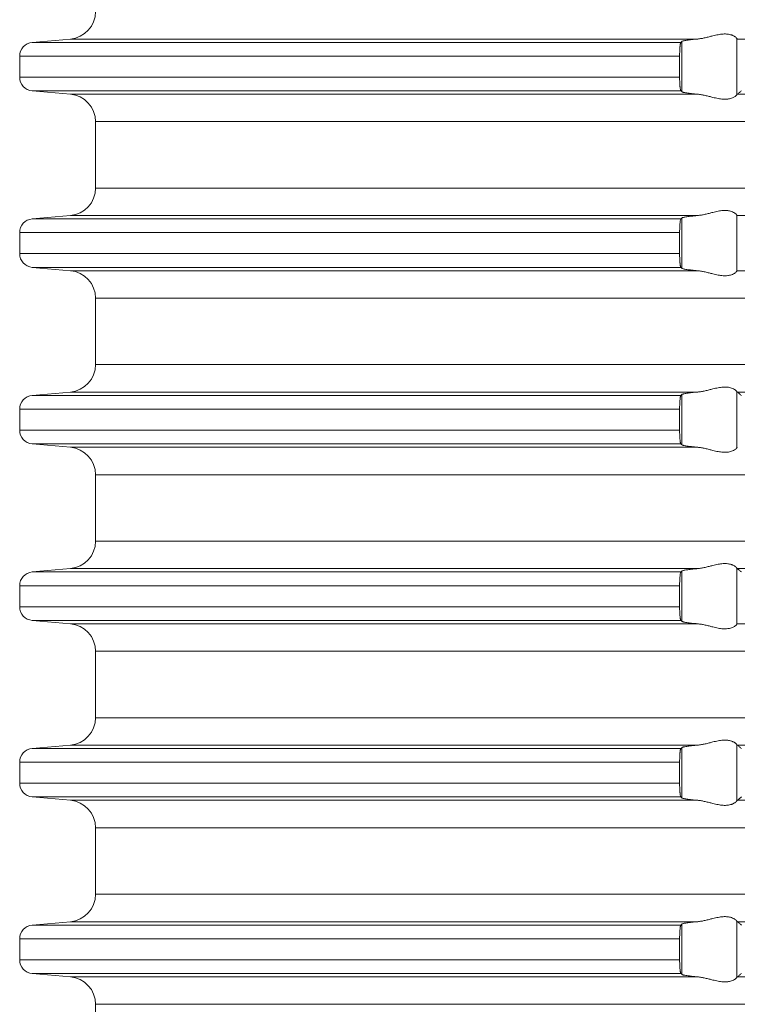
# Model space of a CAD drawing. Units: millimetres. Extents: x 2673 to 4786, y 0 to 1485.
# Drawn here: x 4401 to 4427, y 611 to 647 of the extents above; entities that cross this region are included whole.
import ezdxf

# ---------------------------------------------------------------- set-up
doc = ezdxf.new("R2010")
doc.units = ezdxf.units.MM
doc.layers.add('вспомогательный', color=140, linetype='Continuous', lineweight=20)

# ---------------------------------------------------------------- blocks, each defined once
blk = doc.blocks.new('HL85N-200__1', base_point=(-1294, -645.598))
at = {"layer": 'вспомогательный', "linetype": 'Continuous'}
for p, q in [((-1237.163, -528.198), (-1238.544, -528.319)), ((-1214.426, -528.198), (-1237.163, -528.198)), ((-1214.996, -530.111), (-1214.996, -528.285)), ((-1213.004, -530.216), (-1213.004, -528.181)), ((-1194.886, -528.198), (-1212.991, -528.198)), ((-1215.035, -528.319), (-1238.544, -528.319)), ((-1239, -528.817), (-1239, -529.579)), ((-1215.08, -528.817), (-1239, -528.817)), ((-1215.08, -528.817), (-1215.08, -529.579)), ((-1215.08, -529.579), (-1239, -529.579)), ((-1237.163, -530.198), (-1238.544, -530.077)), ((-1215.035, -530.077), (-1238.544, -530.077)), ((-1214.426, -530.198), (-1237.163, -530.198)), ((-1194.886, -530.198), (-1212.991, -530.198)), ((-1236.25, -533.602), (-1236.25, -531.194)), ((-1131.75, -531.194), (-1236.25, -531.194)), ((-1131.75, -533.602), (-1236.25, -533.602)), ((-1237.163, -534.598), (-1238.544, -534.719)), ((-1215.035, -534.719), (-1238.544, -534.719)), ((-1214.426, -534.598), (-1237.163, -534.598)), ((-1214.996, -536.511), (-1214.996, -534.685)), ((-1213.004, -536.616), (-1213.004, -534.581)), ((-1194.886, -534.598), (-1212.991, -534.598)), ((-1239, -535.217), (-1239, -535.979)), ((-1215.08, -535.217), (-1239, -535.217)), ((-1215.08, -535.217), (-1215.08, -535.979)), ((-1215.08, -535.979), (-1239, -535.979)), ((-1237.163, -536.598), (-1238.544, -536.477)), ((-1215.035, -536.477), (-1238.544, -536.477)), ((-1214.426, -536.598), (-1237.163, -536.598)), ((-1194.886, -536.598), (-1212.991, -536.598)), ((-1236.25, -540.002), (-1236.25, -537.594)), ((-1131.75, -537.594), (-1236.25, -537.594)), ((-1131.75, -540.002), (-1236.25, -540.002)), ((-1237.163, -540.998), (-1238.544, -541.119)), ((-1215.035, -541.119), (-1238.544, -541.119)), ((-1214.426, -540.998), (-1237.163, -540.998)), ((-1214.996, -542.911), (-1214.996, -541.085)), ((-1213.004, -543.016), (-1213.004, -540.981)), ((-1194.886, -540.998), (-1212.991, -540.998)), ((-1239, -541.617), (-1239, -542.379)), ((-1215.08, -541.617), (-1239, -541.617)), ((-1215.08, -541.617), (-1215.08, -542.379)), ((-1215.08, -542.379), (-1239, -542.379)), ((-1237.163, -542.998), (-1238.544, -542.877)), ((-1215.035, -542.877), (-1238.544, -542.877)), ((-1214.426, -542.998), (-1237.163, -542.998)), ((-1236.25, -546.402), (-1236.25, -543.994)), ((-1131.75, -543.994), (-1236.25, -543.994)), ((-1131.75, -546.402), (-1236.25, -546.402)), ((-1237.163, -547.398), (-1238.544, -547.519)), ((-1215.035, -547.519), (-1238.544, -547.519)), ((-1214.426, -547.398), (-1237.163, -547.398)), ((-1214.996, -549.311), (-1214.996, -547.485)), ((-1213.004, -549.416), (-1213.004, -547.381)), ((-1194.886, -547.398), (-1212.991, -547.398)), ((-1239, -548.017), (-1239, -548.779)), ((-1215.08, -548.017), (-1239, -548.017)), ((-1215.08, -548.017), (-1215.08, -548.779)), ((-1215.08, -548.779), (-1239, -548.779)), ((-1237.163, -549.398), (-1238.544, -549.277)), ((-1215.035, -549.277), (-1238.544, -549.277)), ((-1214.426, -549.398), (-1237.163, -549.398)), ((-1194.886, -549.398), (-1212.991, -549.398)), ((-1236.25, -552.802), (-1236.25, -550.394)), ((-1131.75, -550.394), (-1236.25, -550.394)), ((-1131.75, -552.802), (-1236.25, -552.802)), ((-1237.163, -553.798), (-1238.544, -553.919)), ((-1215.035, -553.919), (-1238.544, -553.919)), ((-1214.426, -553.798), (-1237.163, -553.798)), ((-1214.996, -555.711), (-1214.996, -553.885)), ((-1213.004, -555.816), (-1213.004, -553.781)), ((-1194.886, -553.798), (-1212.991, -553.798)), ((-1239, -554.417), (-1239, -555.179)), ((-1215.08, -554.417), (-1239, -554.417)), ((-1215.08, -554.417), (-1215.08, -555.179)), ((-1215.08, -555.179), (-1239, -555.179)), ((-1237.163, -555.798), (-1238.544, -555.677)), ((-1215.035, -555.677), (-1238.544, -555.677)), ((-1214.426, -555.798), (-1237.163, -555.798)), ((-1194.886, -555.798), (-1212.991, -555.798)), ((-1236.25, -559.202), (-1236.25, -556.794)), ((-1131.75, -556.794), (-1236.25, -556.794)), ((-1131.75, -559.202), (-1236.25, -559.202)), ((-1237.163, -560.198), (-1238.544, -560.319)), ((-1215.035, -560.319), (-1238.544, -560.319)), ((-1214.426, -560.198), (-1237.163, -560.198)), ((-1214.996, -562.111), (-1214.996, -560.285)), ((-1213.004, -562.216), (-1213.004, -560.181)), ((-1194.886, -560.198), (-1212.991, -560.198)), ((-1239, -560.817), (-1239, -561.579)), ((-1215.08, -560.817), (-1239, -560.817)), ((-1215.08, -560.817), (-1215.08, -561.579)), ((-1215.08, -561.579), (-1239, -561.579)), ((-1237.163, -562.198), (-1238.544, -562.077)), ((-1215.035, -562.077), (-1238.544, -562.077)), ((-1214.426, -562.198), (-1237.163, -562.198)), ((-1194.886, -562.198), (-1212.991, -562.198)), ((-1236.25, -565.602), (-1236.25, -563.194)), ((-1131.75, -563.194), (-1236.25, -563.194))]:
    blk.add_line(p, q, dxfattribs=at)
for centre, radius, start, end in [((-1237.25, -527.202), 1, 275, 0), ((-1238.5, -528.817), 0.5, 95, 180), ((-1238.5, -529.579), 0.5, 180, 265), ((-1237.25, -531.194), 1, 0, 85), ((-1237.25, -533.602), 1, 275, 0), ((-1238.5, -535.217), 0.5, 95, 180), ((-1238.5, -535.979), 0.5, 180, 265), ((-1237.25, -537.594), 1, 0, 85), ((-1237.25, -540.002), 1, 275, 0), ((-1238.5, -541.617), 0.5, 95, 180), ((-1238.5, -542.379), 0.5, 180, 265), ((-1237.25, -543.994), 1, 0, 85), ((-1237.25, -546.402), 1, 275, 0), ((-1238.5, -548.017), 0.5, 95, 180), ((-1238.5, -548.779), 0.5, 180, 265), ((-1237.25, -550.394), 1, 0, 85), ((-1237.25, -552.802), 1, 275, 0), ((-1238.5, -554.417), 0.5, 95, 180), ((-1238.5, -555.179), 0.5, 180, 265), ((-1237.25, -556.794), 1, 0, 85), ((-1237.25, -559.202), 1, 275, 0), ((-1238.5, -560.817), 0.5, 95, 180), ((-1238.5, -561.579), 0.5, 180, 265), ((-1237.25, -563.194), 1, 360, 85)]:
    blk.add_arc(centre, radius, start, end, dxfattribs=at)
for points in [[(-1214.996, -528.285), (-1215.006, -528.294), (-1215.015, -528.302), (-1215.025, -528.311), (-1215.035, -528.319)], [(-1214.996, -528.285), (-1214.973, -528.274), (-1214.94, -528.264), (-1214.895, -528.255), (-1214.82, -528.242), (-1214.729, -528.229), (-1214.645, -528.219), (-1214.54, -528.208), (-1214.426, -528.198)], [(-1213.004, -528.181), (-1213.026, -528.153), (-1213.068, -528.119), (-1213.093, -528.102), (-1213.127, -528.083), (-1213.169, -528.064), (-1213.205, -528.051), (-1213.276, -528.032), (-1213.339, -528.021), (-1213.421, -528.015), (-1213.502, -528.017), (-1213.685, -528.041), (-1213.875, -528.083), (-1214.014, -528.118), (-1214.154, -528.153), (-1214.291, -528.18), (-1214.426, -528.198)], [(-1213.004, -528.181), (-1213.001, -528.186), (-1212.997, -528.191), (-1212.994, -528.195), (-1212.991, -528.198)], [(-1215.035, -528.319), (-1215.043, -528.334), (-1215.052, -528.364), (-1215.056, -528.386), (-1215.059, -528.408), (-1215.063, -528.436), (-1215.066, -528.468), (-1215.069, -528.504), (-1215.073, -528.556), (-1215.077, -528.625), (-1215.08, -528.719), (-1215.08, -528.817)], [(-1215.08, -529.579), (-1215.08, -529.615), (-1215.08, -529.66), (-1215.079, -529.713), (-1215.077, -529.772), (-1215.074, -529.825), (-1215.071, -529.869), (-1215.069, -529.904), (-1215.066, -529.929), (-1215.063, -529.961), (-1215.058, -529.997), (-1215.052, -530.033), (-1215.048, -530.048), (-1215.043, -530.063), (-1215.039, -530.072), (-1215.035, -530.077)], [(-1215.035, -530.077), (-1215.025, -530.086), (-1215.015, -530.094), (-1215.006, -530.103), (-1214.996, -530.111)], [(-1212.991, -530.198), (-1212.953, -530.168), (-1212.915, -530.138), (-1212.877, -530.108), (-1212.839, -530.077)], [(-1214.426, -530.198), (-1214.54, -530.188), (-1214.645, -530.177), (-1214.739, -530.166), (-1214.82, -530.155), (-1214.873, -530.146), (-1214.913, -530.138), (-1214.94, -530.132), (-1214.97, -530.124), (-1214.987, -530.117), (-1214.996, -530.111)], [(-1214.426, -530.198), (-1214.291, -530.216), (-1214.154, -530.244), (-1214.014, -530.278), (-1213.875, -530.313), (-1213.685, -530.356), (-1213.502, -530.379), (-1213.421, -530.381), (-1213.339, -530.375), (-1213.276, -530.365), (-1213.205, -530.345), (-1213.119, -530.309), (-1213.068, -530.278), (-1213.026, -530.244), (-1213.004, -530.216)], [(-1212.991, -530.198), (-1212.994, -530.201), (-1212.997, -530.205), (-1213.001, -530.21), (-1213.004, -530.216)], [(-1215.035, -534.719), (-1215.043, -534.734), (-1215.052, -534.764), (-1215.06, -534.817), (-1215.066, -534.868), (-1215.071, -534.927), (-1215.075, -534.981), (-1215.077, -535.025), (-1215.078, -535.071), (-1215.08, -535.136), (-1215.08, -535.217)], [(-1214.996, -534.685), (-1215.006, -534.694), (-1215.015, -534.702), (-1215.025, -534.711), (-1215.035, -534.719)], [(-1214.996, -534.685), (-1214.973, -534.674), (-1214.94, -534.664), (-1214.888, -534.653), (-1214.82, -534.642), (-1214.739, -534.63), (-1214.645, -534.619), (-1214.553, -534.61), (-1214.426, -534.598)], [(-1213.004, -534.581), (-1213.026, -534.553), (-1213.068, -534.519), (-1213.126, -534.484), (-1213.205, -534.451), (-1213.276, -534.432), (-1213.339, -534.421), (-1213.421, -534.415), (-1213.502, -534.417), (-1213.685, -534.441), (-1213.875, -534.483), (-1214.014, -534.518), (-1214.154, -534.553), (-1214.291, -534.58), (-1214.426, -534.598)], [(-1213.004, -534.581), (-1213.001, -534.586), (-1212.997, -534.591), (-1212.994, -534.595), (-1212.991, -534.598)], [(-1215.08, -535.979), (-1215.08, -536.015), (-1215.08, -536.06), (-1215.079, -536.113), (-1215.077, -536.172), (-1215.074, -536.225), (-1215.071, -536.269), (-1215.069, -536.304), (-1215.066, -536.329), (-1215.063, -536.358), (-1215.059, -536.388), (-1215.056, -536.41), (-1215.052, -536.433), (-1215.048, -536.448), (-1215.043, -536.463), (-1215.039, -536.472), (-1215.035, -536.477)], [(-1215.035, -536.477), (-1215.025, -536.486), (-1215.015, -536.494), (-1215.006, -536.503), (-1214.996, -536.511)], [(-1214.426, -536.598), (-1214.527, -536.589), (-1214.645, -536.577), (-1214.739, -536.566), (-1214.82, -536.555), (-1214.895, -536.542), (-1214.94, -536.532), (-1214.973, -536.522), (-1214.996, -536.511)], [(-1214.426, -536.598), (-1214.291, -536.616), (-1214.154, -536.644), (-1214.014, -536.678), (-1213.875, -536.713), (-1213.685, -536.756), (-1213.502, -536.779), (-1213.421, -536.781), (-1213.339, -536.775), (-1213.276, -536.765), (-1213.205, -536.745), (-1213.126, -536.713), (-1213.068, -536.678), (-1213.026, -536.644), (-1213.004, -536.616)], [(-1212.991, -536.598), (-1212.994, -536.601), (-1212.997, -536.605), (-1213.001, -536.61), (-1213.004, -536.616)], [(-1215.035, -541.119), (-1215.039, -541.125), (-1215.043, -541.134), (-1215.048, -541.148), (-1215.052, -541.164), (-1215.056, -541.186), (-1215.059, -541.208), (-1215.063, -541.234), (-1215.066, -541.268), (-1215.072, -541.341), (-1215.077, -541.425), (-1215.079, -541.483), (-1215.08, -541.536), (-1215.08, -541.582), (-1215.08, -541.617)], [(-1214.996, -541.085), (-1215.006, -541.094), (-1215.015, -541.102), (-1215.025, -541.111), (-1215.035, -541.119)], [(-1214.996, -541.085), (-1214.973, -541.074), (-1214.94, -541.064), (-1214.881, -541.052), (-1214.82, -541.042), (-1214.729, -541.029), (-1214.645, -541.019), (-1214.527, -541.007), (-1214.426, -540.998)], [(-1213.004, -540.981), (-1213.026, -540.953), (-1213.068, -540.919), (-1213.126, -540.884), (-1213.205, -540.851), (-1213.276, -540.832), (-1213.339, -540.821), (-1213.421, -540.815), (-1213.502, -540.817), (-1213.685, -540.841), (-1213.875, -540.883), (-1214.014, -540.918), (-1214.154, -540.953), (-1214.291, -540.98), (-1214.426, -540.998)], [(-1213.004, -540.981), (-1213.001, -540.986), (-1212.997, -540.991), (-1212.994, -540.995), (-1212.991, -540.998)], [(-1212.839, -541.119), (-1212.877, -541.089), (-1212.915, -541.058), (-1212.953, -541.028), (-1212.991, -540.998)], [(-1215.08, -542.379), (-1215.08, -542.415), (-1215.08, -542.46), (-1215.079, -542.513), (-1215.077, -542.572), (-1215.073, -542.641), (-1215.069, -542.693), (-1215.066, -542.729), (-1215.063, -542.76), (-1215.059, -542.788), (-1215.056, -542.812), (-1215.052, -542.833), (-1215.047, -542.851), (-1215.043, -542.863), (-1215.039, -542.871), (-1215.035, -542.877)], [(-1215.035, -542.877), (-1215.025, -542.886), (-1215.015, -542.894), (-1215.006, -542.903), (-1214.996, -542.911)], [(-1214.426, -542.998), (-1214.54, -542.988), (-1214.645, -542.977), (-1214.718, -542.969), (-1214.776, -542.961), (-1214.82, -542.955), (-1214.881, -542.945), (-1214.94, -542.932), (-1214.97, -542.924), (-1214.987, -542.917), (-1214.996, -542.911)], [(-1214.426, -542.998), (-1214.291, -543.016), (-1214.154, -543.044), (-1214.014, -543.078), (-1213.875, -543.113), (-1213.685, -543.156), (-1213.502, -543.179), (-1213.421, -543.181), (-1213.339, -543.175), (-1213.276, -543.165), (-1213.205, -543.145), (-1213.126, -543.113), (-1213.068, -543.078), (-1213.026, -543.044), (-1213.004, -543.016)], [(-1212.991, -542.998), (-1212.994, -543.001), (-1212.997, -543.005), (-1213.001, -543.01), (-1213.004, -543.016)], [(-1213.004, -547.381), (-1213.026, -547.353), (-1213.068, -547.319), (-1213.093, -547.302), (-1213.127, -547.283), (-1213.169, -547.264), (-1213.205, -547.251), (-1213.276, -547.232), (-1213.339, -547.221), (-1213.421, -547.215), (-1213.502, -547.217), (-1213.685, -547.241), (-1213.875, -547.283), (-1214.014, -547.318), (-1214.154, -547.353), (-1214.291, -547.38), (-1214.426, -547.398)], [(-1215.035, -547.519), (-1215.039, -547.525), (-1215.043, -547.534), (-1215.047, -547.546), (-1215.052, -547.564), (-1215.058, -547.599), (-1215.063, -547.635), (-1215.066, -547.668), (-1215.072, -547.741), (-1215.077, -547.825), (-1215.08, -547.919), (-1215.08, -548.017)], [(-1214.996, -547.485), (-1215.006, -547.494), (-1215.015, -547.502), (-1215.025, -547.511), (-1215.035, -547.519)], [(-1214.996, -547.485), (-1214.976, -547.475), (-1214.94, -547.464), (-1214.895, -547.455), (-1214.82, -547.442), (-1214.749, -547.432), (-1214.645, -547.419), (-1214.553, -547.41), (-1214.426, -547.398)], [(-1213.004, -547.381), (-1213.001, -547.386), (-1212.997, -547.391), (-1212.994, -547.395), (-1212.991, -547.398)], [(-1212.839, -547.519), (-1212.877, -547.489), (-1212.915, -547.458), (-1212.953, -547.428), (-1212.991, -547.398)], [(-1215.08, -548.779), (-1215.08, -548.815), (-1215.08, -548.86), (-1215.079, -548.913), (-1215.077, -548.972), (-1215.072, -549.055), (-1215.066, -549.129), (-1215.063, -549.162), (-1215.059, -549.188), (-1215.055, -549.214), (-1215.052, -549.233), (-1215.047, -549.249), (-1215.043, -549.263), (-1215.039, -549.272), (-1215.035, -549.277)], [(-1215.035, -549.277), (-1215.025, -549.286), (-1215.015, -549.294), (-1215.006, -549.303), (-1214.996, -549.311)], [(-1214.426, -549.398), (-1214.54, -549.388), (-1214.645, -549.377), (-1214.739, -549.366), (-1214.82, -549.355), (-1214.873, -549.346), (-1214.913, -549.338), (-1214.94, -549.332), (-1214.97, -549.324), (-1214.987, -549.317), (-1214.996, -549.311)], [(-1214.426, -549.398), (-1214.291, -549.416), (-1214.154, -549.444), (-1214.014, -549.478), (-1213.875, -549.513), (-1213.685, -549.556), (-1213.502, -549.579), (-1213.421, -549.581), (-1213.339, -549.575), (-1213.276, -549.565), (-1213.205, -549.545), (-1213.119, -549.509), (-1213.068, -549.478), (-1213.026, -549.444), (-1213.004, -549.416)], [(-1212.991, -549.398), (-1212.994, -549.401), (-1212.997, -549.405), (-1213.001, -549.41), (-1213.004, -549.416)], [(-1213.004, -553.781), (-1213.026, -553.753), (-1213.068, -553.719), (-1213.093, -553.702), (-1213.127, -553.683), (-1213.169, -553.664), (-1213.205, -553.651), (-1213.276, -553.632), (-1213.339, -553.621), (-1213.421, -553.615), (-1213.502, -553.617), (-1213.685, -553.641), (-1213.875, -553.683), (-1214.014, -553.718), (-1214.154, -553.753), (-1214.291, -553.78), (-1214.426, -553.798)], [(-1215.035, -553.919), (-1215.039, -553.925), (-1215.043, -553.934), (-1215.047, -553.946), (-1215.052, -553.964), (-1215.056, -553.984), (-1215.059, -554.008), (-1215.063, -554.039), (-1215.066, -554.068), (-1215.069, -554.093), (-1215.071, -554.128), (-1215.074, -554.171), (-1215.077, -554.225), (-1215.078, -554.258), (-1215.079, -554.302), (-1215.08, -554.355), (-1215.08, -554.417)], [(-1214.996, -553.885), (-1215.006, -553.894), (-1215.015, -553.902), (-1215.025, -553.911), (-1215.035, -553.919)], [(-1214.996, -553.885), (-1214.976, -553.875), (-1214.94, -553.864), (-1214.895, -553.855), (-1214.82, -553.842), (-1214.749, -553.832), (-1214.645, -553.819), (-1214.527, -553.807), (-1214.426, -553.798)], [(-1213.004, -553.781), (-1213.001, -553.786), (-1212.997, -553.791), (-1212.994, -553.795), (-1212.991, -553.798)], [(-1212.839, -553.919), (-1212.877, -553.889), (-1212.915, -553.858), (-1212.953, -553.828), (-1212.991, -553.798)], [(-1215.08, -555.179), (-1215.08, -555.215), (-1215.08, -555.26), (-1215.079, -555.313), (-1215.077, -555.372), (-1215.074, -555.425), (-1215.071, -555.469), (-1215.069, -555.504), (-1215.066, -555.529), (-1215.063, -555.561), (-1215.058, -555.597), (-1215.052, -555.633), (-1215.047, -555.649), (-1215.043, -555.663), (-1215.039, -555.672), (-1215.035, -555.677)], [(-1215.035, -555.677), (-1215.025, -555.686), (-1215.015, -555.694), (-1215.006, -555.703), (-1214.996, -555.711)], [(-1214.426, -555.798), (-1214.527, -555.789), (-1214.645, -555.777), (-1214.739, -555.766), (-1214.82, -555.755), (-1214.888, -555.743), (-1214.94, -555.732), (-1214.976, -555.721), (-1214.996, -555.711)], [(-1212.991, -555.798), (-1212.953, -555.768), (-1212.915, -555.738), (-1212.877, -555.708), (-1212.839, -555.677)], [(-1214.426, -555.798), (-1214.291, -555.816), (-1214.154, -555.844), (-1214.014, -555.878), (-1213.875, -555.913), (-1213.685, -555.956), (-1213.502, -555.979), (-1213.421, -555.981), (-1213.339, -555.975), (-1213.276, -555.965), (-1213.205, -555.945), (-1213.169, -555.932), (-1213.127, -555.913), (-1213.101, -555.899), (-1213.068, -555.878), (-1213.026, -555.844), (-1213.004, -555.816)], [(-1212.991, -555.798), (-1212.994, -555.801), (-1212.997, -555.805), (-1213.001, -555.81), (-1213.004, -555.816)], [(-1213.004, -560.181), (-1213.026, -560.153), (-1213.068, -560.119), (-1213.119, -560.087), (-1213.205, -560.051), (-1213.276, -560.032), (-1213.339, -560.021), (-1213.421, -560.015), (-1213.502, -560.017), (-1213.685, -560.041), (-1213.875, -560.083), (-1214.014, -560.118), (-1214.154, -560.153), (-1214.291, -560.18), (-1214.426, -560.198)], [(-1215.035, -560.319), (-1215.043, -560.334), (-1215.052, -560.364), (-1215.056, -560.384), (-1215.059, -560.408), (-1215.063, -560.434), (-1215.066, -560.468), (-1215.072, -560.541), (-1215.077, -560.625), (-1215.078, -560.671), (-1215.08, -560.736), (-1215.08, -560.817)], [(-1214.996, -560.285), (-1215.006, -560.294), (-1215.015, -560.302), (-1215.025, -560.311), (-1215.035, -560.319)], [(-1214.996, -560.285), (-1214.973, -560.274), (-1214.94, -560.264), (-1214.881, -560.252), (-1214.82, -560.242), (-1214.739, -560.23), (-1214.645, -560.219), (-1214.54, -560.208), (-1214.426, -560.198)], [(-1213.004, -560.181), (-1213.001, -560.186), (-1212.997, -560.191), (-1212.994, -560.195), (-1212.991, -560.198)], [(-1212.839, -560.319), (-1212.877, -560.289), (-1212.915, -560.258), (-1212.953, -560.228), (-1212.991, -560.198)], [(-1215.08, -561.579), (-1215.08, -561.66), (-1215.078, -561.725), (-1215.077, -561.772), (-1215.072, -561.855), (-1215.066, -561.929), (-1215.063, -561.958), (-1215.059, -561.988), (-1215.056, -562.01), (-1215.052, -562.033), (-1215.043, -562.062), (-1215.035, -562.077)], [(-1215.035, -562.077), (-1215.025, -562.086), (-1215.015, -562.094), (-1215.006, -562.103), (-1214.996, -562.111)], [(-1214.426, -562.198), (-1214.527, -562.189), (-1214.645, -562.177), (-1214.729, -562.167), (-1214.82, -562.155), (-1214.888, -562.143), (-1214.94, -562.132), (-1214.976, -562.121), (-1214.996, -562.111)], [(-1214.426, -562.198), (-1214.291, -562.216), (-1214.154, -562.244), (-1214.014, -562.278), (-1213.875, -562.313), (-1213.685, -562.356), (-1213.502, -562.379), (-1213.421, -562.381), (-1213.339, -562.375), (-1213.276, -562.365), (-1213.205, -562.345), (-1213.126, -562.313), (-1213.068, -562.278), (-1213.026, -562.244), (-1213.004, -562.216)], [(-1212.991, -562.198), (-1212.994, -562.201), (-1212.997, -562.205), (-1213.001, -562.21), (-1213.004, -562.216)], [(-1212.991, -562.198), (-1212.953, -562.168), (-1212.915, -562.138), (-1212.877, -562.108), (-1212.839, -562.077)]]:
    blk.add_spline(points, degree=3, dxfattribs=at)

msp = doc.modelspace()

# ---------------------------------------------------------------- block references
msp.add_blockref('HL85N-200__1', (4345.635, 528.751))

doc.saveas('drawing.dxf')
